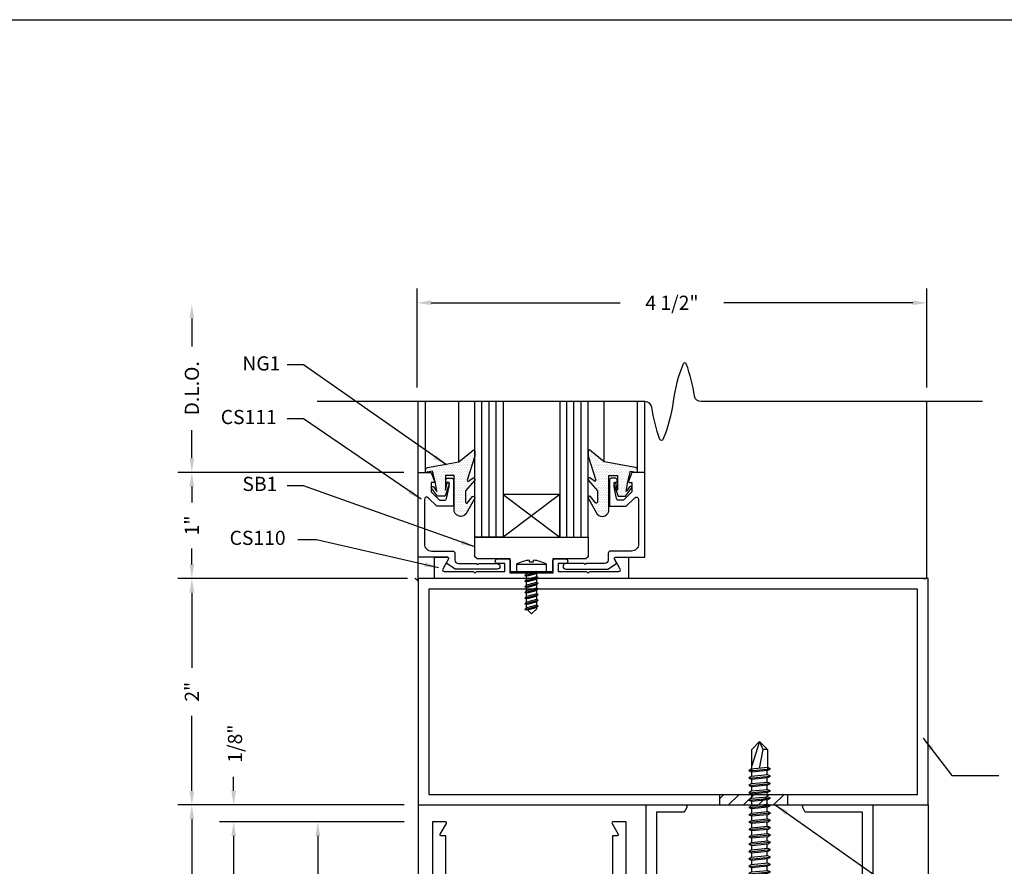
# Model space of a CAD drawing. Units: inches. Extents: x 110 to 253, y -3 to 87.
# Drawn here: x 121 to 130, y 45 to 52 of the extents above; entities that cross this region are included whole.
import ezdxf
from ezdxf.enums import TextEntityAlignment as Align

# ---------------------------------------------------------------- set-up
doc = ezdxf.new("R2010")
doc.units = ezdxf.units.IN
doc.header["$MEASUREMENT"] = 0
doc.linetypes.add('HIDDEN2', pattern=[0.1875, 0.125, -0.0625])
for name, color, linetype in [('Anno-Brln', 132, 'Continuous'), ('Anno-Dims', 230, 'Continuous'), ('Anno-Note', 2, 'Continuous'), ('Objt-Hidd', 2, 'HIDDEN2'), ('Objt-Outl-Thck', 5, 'Continuous'), ('Objt-Outl-Thin', 3, 'Continuous'), ('Objt-Outl-Xthn', 1, 'Continuous'), ('Objt-Sect-Htch', 12, 'Continuous')]:
    doc.layers.add(name, color=color, linetype=linetype)
doc.layers.add('Genl-View-Nplt', color=121, linetype='Continuous', plot=False)
doc.styles.add('RomanS', font='romans.shx')
doc.dimstyles.new('Coral AP - Architect', dxfattribs={"dimtxt": 0.0625, "dimasz": 0.0625, "dimexe": 0.0625, "dimexo": 0.0625, "dimgap": 0.0625, "dimtad": 0, "dimdec": 4, "dimzin": 3, "dimdsep": 46, "dimlunit": 4, "dimtxsty": 'RomanS', "dimcen": 0, "dimclrd": 256, "dimclre": 256, "dimclrt": 2, "dimadec": 3, "dimazin": 3, "dimtfac": 1, "dimtdec": 4, "dimtix": 1, "dimtofl": 0, "dimtmove": 1, "dimatfit": 0, "dimfxl": 0, "dimfrac": 2, "dimtolj": 1, "dimtzin": 0, "dimlwd": -1, "dimlwe": -1, "dimarcsym": 0})
doc.dimstyles.new('Coral AP - Engineer', dxfattribs={"dimtxt": 0.0625, "dimasz": 0.0625, "dimexe": 0.0625, "dimexo": 0.0625, "dimgap": 0.0625, "dimtad": 0, "dimtih": 1, "dimtoh": 1, "dimdec": 3, "dimzin": 9, "dimdsep": 46, "dimtxsty": 'RomanS', "dimcen": 0, "dimclrd": 256, "dimclre": 256, "dimclrt": 2, "dimadec": 3, "dimazin": 3, "dimtfac": 1, "dimtdec": 3, "dimtix": 1, "dimtofl": 0, "dimtmove": 1, "dimatfit": 0, "dimfxl": 0, "dimtolj": 1, "dimtzin": 0, "dimlwd": -1, "dimlwe": -1, "dimarcsym": 0})

# ---------------------------------------------------------------- blocks, each defined once
blk = doc.blocks.new('*D307')
at = {"layer": 'Anno-Dims', "transparency": 16777216}
for p, q in [((124.2405, 45.161), (122.2422, 45.161)), ((122.3672, 45.036), (122.3672, 42.6606)), ((122.3672, 39.7078), (122.3672, 42.0832))]:
    blk.add_line(p, q, dxfattribs=at)
for points in [[(122.3464, 45.036), (122.388, 45.036), (122.3672, 45.161)], [(122.3464, 39.7078), (122.388, 39.7078), (122.3672, 39.5828)]]:
    blk.add_solid(points, dxfattribs=at)
at = {"layer": 'Defpoints', "color": 0, "transparency": 16777216}
for p in [(122.3672, 45.161), (124.3655, 45.161), (124.1355, 39.5828)]:
    blk.add_point(p, dxfattribs=at)
at = {"layer": 'Anno-Dims', "color": 2, "transparency": 16777216, "insert": (122.3672, 42.3719), "char_height": 0.125, "attachment_point": 5, "rotation": 90, "style": 'RomanS'}
blk.add_mtext('\\A1;D.O.', dxfattribs=at)
blk = doc.blocks.new('*D308')
at = {"layer": 'Anno-Dims', "transparency": 16777216}
for p, q in [((124.2405, 47.161), (122.2422, 47.161)), ((122.3672, 47.036), (122.3672, 46.3723)), ((122.3672, 45.286), (122.3672, 45.9497)), ((124.2405, 45.161), (122.2422, 45.161))]:
    blk.add_line(p, q, dxfattribs=at)
for points in [[(122.3464, 47.036), (122.388, 47.036), (122.3672, 47.161)], [(122.3464, 45.286), (122.388, 45.286), (122.3672, 45.161)]]:
    blk.add_solid(points, dxfattribs=at)
at = {"layer": 'Defpoints', "color": 0, "transparency": 16777216}
for p in [(122.3672, 47.161), (124.3655, 47.161), (124.3655, 45.161)]:
    blk.add_point(p, dxfattribs=at)
at = {"layer": 'Anno-Dims', "color": 2, "transparency": 16777216, "insert": (122.3672, 46.161), "char_height": 0.125, "attachment_point": 5, "rotation": 90, "style": 'RomanS'}
blk.add_mtext('\\A1;2"', dxfattribs=at)
blk = doc.blocks.new('*D309')
at = {"layer": 'Anno-Dims', "transparency": 16777216}
for p, q in [((124.2405, 45.0136), (122.6112, 45.0136)), ((122.7362, 44.8886), (122.7362, 43.0482)), ((122.7362, 39.7078), (122.7362, 41.5482))]:
    blk.add_line(p, q, dxfattribs=at)
for points in [[(122.7154, 44.8886), (122.757, 44.8886), (122.7362, 45.0136)], [(122.7154, 39.7078), (122.757, 39.7078), (122.7362, 39.5828)]]:
    blk.add_solid(points, dxfattribs=at)
at = {"layer": 'Defpoints', "color": 0, "transparency": 16777216}
for p in [(122.7362, 45.0136), (124.3655, 45.0136), (124.1355, 39.5828)]:
    blk.add_point(p, dxfattribs=at)
at = {"layer": 'Anno-Dims', "color": 2, "transparency": 16777216, "insert": (122.7362, 42.2982), "char_height": 0.125, "attachment_point": 5, "rotation": 90, "style": 'RomanS'}
blk.add_mtext('\\A1;DOOR HEIGHT', dxfattribs=at)
blk = doc.blocks.new('*D310')
at = {"layer": 'Anno-Dims', "transparency": 16777216}
for p, q in [((122.7362, 45.286), (122.7362, 45.411)), ((124.2405, 45.161), (122.6112, 45.161)), ((124.2405, 45.0136), (122.6112, 45.0136)), ((122.7362, 44.8886), (122.7362, 44.7636))]:
    blk.add_line(p, q, dxfattribs=at)
for points in [[(122.7154, 45.286), (122.757, 45.286), (122.7362, 45.161)], [(122.7154, 44.8886), (122.757, 44.8886), (122.7362, 45.0136)]]:
    blk.add_solid(points, dxfattribs=at)
at = {"layer": 'Defpoints', "color": 0, "transparency": 16777216}
for p in [(122.7362, 45.161), (124.3655, 45.161), (124.3655, 45.0136)]:
    blk.add_point(p, dxfattribs=at)
at = {"layer": 'Anno-Dims', "color": 2, "transparency": 16777216, "insert": (122.7482, 45.7029), "char_height": 0.125, "attachment_point": 5, "rotation": 90, "style": 'RomanS'}
blk.add_mtext('\\A1;1/8"', dxfattribs=at)
blk = doc.blocks.new('D102')
at = {"ltscale": 0.25}
blk.add_lwpolyline([(1.6325, 0.125, -0.57735), (1.6412, 0.11), (1.5863, 0.015, 0.57735), (1.595, 0), (1.71, 0), (1.71, 4), (1.595, 4, 0.57735), (1.5863, 3.985), (1.6412, 3.89, -0.57735), (1.6325, 3.875), (1.37, 3.875), (1.355, 3.86), (1.34, 3.875), (1.0895, 3.875), (1.0895, 3.945), (1.1555, 3.945, 1), (1.1555, 3.985), (1.0735, 3.985, 0.414214), (1.0425, 3.954), (1.0425, 3.875), (0.87, 3.875), (0.855, 3.86), (0.84, 3.875), (0.6675, 3.875), (0.6675, 3.954, 0.414214), (0.6365, 3.985), (0.5545, 3.985, 1), (0.5545, 3.945), (0.6205, 3.945), (0.6205, 3.875), (0.37, 3.875), (0.355, 3.86), (0.34, 3.875), (0.0775, 3.875, -0.57735), (0.0688, 3.89), (0.1237, 3.985, 0.57735), (0.115, 4), (0, 4), (0, 0), (0.115, 0, 0.57735), (0.1237, 0.015), (0.0688, 0.11, -0.57735), (0.0775, 0.125), (0.12, 0.125), (0.12, 1.3464), (0.1637, 1.422, 0.57735), (0.155, 1.437), (0.12, 1.437), (0.12, 1.562), (0.34, 1.562), (0.355, 1.577), (0.37, 1.562), (0.84, 1.562), (0.855, 1.577), (0.87, 1.562), (1.34, 1.562), (1.355, 1.577), (1.37, 1.562), (1.59, 1.562), (1.59, 1.437), (1.555, 1.437, 0.57735), (1.5463, 1.422), (1.59, 1.3464), (1.59, 0.125)], format="xyb", close=True, dxfattribs=at)
blk.add_lwpolyline([(0.105, 2.7185), (0.12, 2.7035), (0.12, 1.682), (1.59, 1.682), (1.59, 3.755), (0.12, 3.755), (0.12, 2.7335)], close=True, dxfattribs=at)
blk = doc.blocks.new('*D312')
at = {"layer": 'Anno-Dims', "transparency": 16777216}
for p, q in [((124.2405, 45.0136), (123.3542, 45.0136)), ((123.4792, 44.8886), (123.4792, 43.2218)), ((123.4792, 40.6384), (123.4792, 42.3051)), ((124.4037, 40.5134), (123.3542, 40.5134))]:
    blk.add_line(p, q, dxfattribs=at)
for points in [[(123.4584, 44.8886), (123.5001, 44.8886), (123.4792, 45.0136)], [(123.4584, 40.6384), (123.5001, 40.6384), (123.4792, 40.5134)]]:
    blk.add_solid(points, dxfattribs=at)
at = {"layer": 'Defpoints', "color": 0, "transparency": 16777216}
for p in [(124.3655, 45.0136), (123.4792, 40.5134), (124.5287, 40.5134)]:
    blk.add_point(p, dxfattribs=at)
at = {"layer": 'Anno-Dims', "color": 2, "transparency": 16777216, "insert": (123.4792, 42.7635), "char_height": 0.125, "attachment_point": 5, "rotation": 90, "style": 'RomanS'}
blk.add_mtext('\\A1;4 1/2"', dxfattribs=at)
blk = doc.blocks.new('AS39')
at = {"layer": 'Objt-Outl-Xthn', "color": 2}
for p, q in [((103.0854, 23.933), (103.4454, 23.933)), ((103.1974, 23.761), (103.3334, 23.761)), ((103.1974, 23.761), (103.1974, 23.7383)), ((103.3334, 23.761), (103.3334, 23.7511)), ((103.3334, 23.7285), (103.3334, 23.6861)), ((103.1974, 23.7157), (103.1974, 23.6733)), ((103.1974, 23.6507), (103.1974, 23.6083)), ((103.3334, 23.6635), (103.3334, 23.6211)), ((103.1974, 23.5857), (103.1974, 23.5433)), ((103.3334, 23.5985), (103.3334, 23.5561)), ((103.1974, 23.5207), (103.1974, 23.4783)), ((103.3334, 23.5335), (103.3334, 23.4911)), ((103.3334, 23.4685), (103.3334, 23.4261)), ((103.1974, 23.4557), (103.1974, 23.4133)), ((103.1974, 23.3907), (103.1974, 23.3483)), ((103.3334, 23.4035), (103.3334, 23.3611)), ((103.1974, 23.3257), (103.1974, 23.2833)), ((103.3334, 23.3385), (103.3334, 23.2961)), ((103.1974, 23.2607), (103.1974, 23.2183)), ((103.3334, 23.2735), (103.3334, 23.2311)), ((103.3334, 23.2085), (103.3334, 23.1661)), ((103.1974, 23.1957), (103.1974, 23.1533)), ((103.1974, 23.1307), (103.1974, 23.0883)), ((103.3334, 23.1435), (103.3334, 23.1011)), ((103.1974, 23.0657), (103.1974, 23.0233)), ((103.3334, 23.0785), (103.3334, 23.0361)), ((103.1974, 23.0007), (103.1974, 22.9583)), ((103.3334, 23.0135), (103.3334, 22.9711)), ((103.3334, 22.9485), (103.3334, 22.9061)), ((103.1974, 22.9357), (103.1974, 22.8933)), ((103.1974, 22.8707), (103.1974, 22.8283)), ((103.3334, 22.8835), (103.3334, 22.8411)), ((103.1974, 22.8057), (103.1974, 22.7633)), ((103.3334, 22.8185), (103.3334, 22.7761)), ((103.1974, 22.7407), (103.1974, 22.6983)), ((103.3334, 22.7535), (103.3334, 22.7111)), ((103.3334, 22.6885), (103.3334, 22.6461)), ((103.1974, 22.6757), (103.1974, 22.6333)), ((103.1974, 22.6107), (103.1974, 22.5683)), ((103.3334, 22.6235), (103.3334, 22.5811)), ((103.1974, 22.5457), (103.1974, 22.5033)), ((103.3334, 22.5585), (103.3334, 22.5161)), ((103.1974, 22.4807), (103.1974, 22.4383)), ((103.3334, 22.4935), (103.3334, 22.4511)), ((103.2364, 22.255), (103.269, 22.4224)), ((103.2647, 22.1848), (103.3327, 22.4004)), ((103.1967, 22.255), (103.2364, 22.255)), ((103.2647, 22.1848), (103.2364, 22.255)), ((103.2647, 22.1848), (103.3327, 22.255))]:
    blk.add_line(p, q, dxfattribs=at)
for points in [[(103.0854, 23.933), (103.1974, 23.761)], [(103.3334, 23.761), (103.4454, 23.933)], [(103.3604, 23.7424), (103.3363, 23.7514), (103.1917, 23.7377), (103.1696, 23.7244), (103.1917, 23.7151), (103.3384, 23.729), (103.3604, 23.7424), (103.1696, 23.7244)], [(103.3604, 23.6774), (103.3363, 23.6864), (103.1917, 23.6727), (103.1696, 23.6594), (103.1917, 23.6501), (103.3384, 23.664), (103.3604, 23.6774), (103.1696, 23.6594)], [(103.3604, 23.6124), (103.3363, 23.6214), (103.1917, 23.6077), (103.1696, 23.5944), (103.1917, 23.5851), (103.3384, 23.599), (103.3604, 23.6124), (103.1696, 23.5944)], [(103.3604, 23.5474), (103.3363, 23.5564), (103.1917, 23.5427), (103.1696, 23.5294), (103.1917, 23.5201), (103.3384, 23.534), (103.3604, 23.5474), (103.1696, 23.5294)], [(103.3604, 23.4824), (103.3363, 23.4914), (103.1917, 23.4777), (103.1696, 23.4644), (103.1917, 23.4551), (103.3384, 23.469), (103.3604, 23.4824), (103.1696, 23.4644)], [(103.3604, 23.4174), (103.3363, 23.4264), (103.1917, 23.4127), (103.1696, 23.3994), (103.1917, 23.3901), (103.3384, 23.404), (103.3604, 23.4174), (103.1696, 23.3994)], [(103.3604, 23.3524), (103.3363, 23.3614), (103.1917, 23.3477), (103.1696, 23.3344), (103.1917, 23.3251), (103.3384, 23.339), (103.3604, 23.3524), (103.1696, 23.3344)], [(103.3604, 23.2874), (103.3363, 23.2964), (103.1917, 23.2827), (103.1696, 23.2694), (103.1917, 23.2601), (103.3384, 23.274), (103.3604, 23.2874), (103.1696, 23.2694)], [(103.3604, 23.2224), (103.3363, 23.2314), (103.1917, 23.2177), (103.1696, 23.2044), (103.1917, 23.1951), (103.3384, 23.209), (103.3604, 23.2224), (103.1696, 23.2044)], [(103.3604, 23.1574), (103.3363, 23.1664), (103.1917, 23.1527), (103.1696, 23.1394), (103.1917, 23.1301), (103.3384, 23.144), (103.3604, 23.1574), (103.1696, 23.1394)], [(103.3604, 23.0924), (103.3363, 23.1014), (103.1917, 23.0877), (103.1696, 23.0744), (103.1917, 23.0651), (103.3384, 23.079), (103.3604, 23.0924), (103.1696, 23.0744)], [(103.3604, 23.0274), (103.3363, 23.0364), (103.1917, 23.0227), (103.1696, 23.0094), (103.1917, 23.0001), (103.3384, 23.014), (103.3604, 23.0274), (103.1696, 23.0094)], [(103.3604, 22.9624), (103.3363, 22.9714), (103.1917, 22.9577), (103.1696, 22.9444), (103.1917, 22.9351), (103.3384, 22.949), (103.3604, 22.9624), (103.1696, 22.9444)], [(103.3604, 22.8974), (103.3363, 22.9064), (103.1917, 22.8927), (103.1696, 22.8794), (103.1917, 22.8701), (103.3384, 22.884), (103.3604, 22.8974), (103.1696, 22.8794)], [(103.3604, 22.8324), (103.3363, 22.8414), (103.1917, 22.8277), (103.1696, 22.8144), (103.1917, 22.8051), (103.3384, 22.819), (103.3604, 22.8324), (103.1696, 22.8144)], [(103.3604, 22.7674), (103.3363, 22.7764), (103.1917, 22.7627), (103.1696, 22.7494), (103.1917, 22.7401), (103.3384, 22.754), (103.3604, 22.7674), (103.1696, 22.7494)], [(103.3604, 22.7024), (103.3363, 22.7114), (103.1917, 22.6977), (103.1696, 22.6844), (103.1917, 22.6751), (103.3384, 22.689), (103.3604, 22.7024), (103.1696, 22.6844)], [(103.3604, 22.6374), (103.3363, 22.6464), (103.1917, 22.6327), (103.1696, 22.6194), (103.1917, 22.6101), (103.3384, 22.624), (103.3604, 22.6374), (103.1696, 22.6194)], [(103.3604, 22.5724), (103.3363, 22.5814), (103.1917, 22.5677), (103.1696, 22.5544), (103.1917, 22.5451), (103.3384, 22.559), (103.3604, 22.5724), (103.1696, 22.5544)], [(103.3604, 22.5074), (103.3363, 22.5164), (103.1917, 22.5027), (103.1696, 22.4894), (103.1917, 22.4801), (103.3384, 22.494), (103.3604, 22.5074), (103.1696, 22.4894)], [(103.3604, 22.4424), (103.3363, 22.4514), (103.1917, 22.4377), (103.1696, 22.4244), (103.1917, 22.4151), (103.3384, 22.429), (103.3604, 22.4424), (103.1696, 22.4244)], [(103.2647, 22.1848), (103.1967, 22.255), (103.1967, 22.4425)], [(103.3327, 22.4553), (103.3327, 22.255)]]:
    blk.add_lwpolyline(points, dxfattribs=at)
blk = doc.blocks.new('*D314')
at = {"layer": 'Anno-Dims', "transparency": 16777216}
for p, q in [((124.2398, 48.0985), (122.2422, 48.0985)), ((122.3672, 47.9735), (122.3672, 47.8321)), ((122.3672, 47.286), (122.3672, 47.4274)), ((124.2705, 47.161), (122.2422, 47.161))]:
    blk.add_line(p, q, dxfattribs=at)
for points in [[(122.3464, 47.9735), (122.388, 47.9735), (122.3672, 48.0985)], [(122.3464, 47.286), (122.388, 47.286), (122.3672, 47.161)]]:
    blk.add_solid(points, dxfattribs=at)
at = {"layer": 'Defpoints', "color": 0, "transparency": 16777216}
for p in [(122.3672, 48.0985), (124.3648, 48.0985), (124.3955, 47.161)]:
    blk.add_point(p, dxfattribs=at)
at = {"layer": 'Anno-Dims', "color": 2, "transparency": 16777216, "insert": (122.3672, 47.6298), "char_height": 0.125, "attachment_point": 5, "rotation": 90, "style": 'RomanS'}
blk.add_mtext('\\A1;1"', dxfattribs=at)
blk = doc.blocks.new('*D315')
at = {"layer": 'Anno-Dims', "transparency": 16777216}
for p, q in [((122.3672, 49.4574), (122.3672, 49.2095)), ((122.3672, 48.2235), (122.3672, 48.4714)), ((124.2305, 48.0985), (122.2422, 48.0985))]:
    blk.add_line(p, q, dxfattribs=at)
for points in [[(122.3464, 49.4574), (122.388, 49.4574), (122.3672, 49.5824)], [(122.3464, 48.2235), (122.388, 48.2235), (122.3672, 48.0985)]]:
    blk.add_solid(points, dxfattribs=at)
at = {"layer": 'Defpoints', "color": 0, "transparency": 16777216}
for p in [(122.3672, 49.5824), (123.8318, 49.5824), (124.3555, 48.0985)]:
    blk.add_point(p, dxfattribs=at)
at = {"layer": 'Anno-Dims', "color": 2, "transparency": 16777216, "insert": (122.3672, 48.8405), "char_height": 0.125, "attachment_point": 5, "rotation": 90, "style": 'RomanS'}
blk.add_mtext('\\A1;D.L.O.', dxfattribs=at)
blk = doc.blocks.new('*D316')
at = {"layer": 'Anno-Dims', "transparency": 16777216}
for p, q in [((124.3555, 48.8478), (124.3555, 49.721)), ((128.8555, 48.8478), (128.8555, 49.721)), ((124.4805, 49.596), (126.1472, 49.596)), ((128.7305, 49.596), (127.0639, 49.596))]:
    blk.add_line(p, q, dxfattribs=at)
for points in [[(124.4805, 49.6168), (124.4805, 49.5752), (124.3555, 49.596)], [(128.7305, 49.6168), (128.7305, 49.5752), (128.8555, 49.596)]]:
    blk.add_solid(points, dxfattribs=at)
at = {"layer": 'Defpoints', "color": 0, "transparency": 16777216}
for p in [(124.3555, 49.596), (124.3555, 48.7228), (128.8555, 48.7228)]:
    blk.add_point(p, dxfattribs=at)
at = {"layer": 'Anno-Dims', "color": 2, "transparency": 16777216, "insert": (126.6055, 49.596), "char_height": 0.125, "attachment_point": 5, "style": 'RomanS'}
blk.add_mtext('\\A1;4 1/2"', dxfattribs=at)
blk = doc.blocks.new('*U265')
blk.add_lwpolyline([(1.365, 0), (0.1241, 0, -0.345506), (0.0937, 0.0239, 0.054765), (0.0583, 0.167, 0.683826), (0.0448, 0.1673, 0.065943), (0, 0, -0.065943), (-0.0448, -0.1673, -0.683826), (-0.0583, -0.167, -0.054765), (-0.0937, -0.0239, 0.345506), (-0.1241, 0), (-1.5709, 0)], format="xyb")
blk = doc.blocks.new('CS110')
blk.add_lwpolyline([(-0.1325, 0.234), (-0.0625, 0.234), (-0.0625, 0.485), (-0.0475, 0.5), (-0.0625, 0.515), (-0.0625, 0.7715, 0.57735), (-0.0827, 0.7832), (-0.1725, 0.7313, -0.57735), (-0.1875, 0.74), (-0.1875, 0.855), (0, 0.855), (0, -0.855), (-0.1875, -0.855), (-0.1875, -0.74, -0.57735), (-0.1725, -0.7313), (-0.0827, -0.7832, 0.57735), (-0.0625, -0.7715), (-0.0625, -0.515), (-0.0475, -0.5), (-0.0625, -0.485), (-0.0625, -0.234), (-0.1325, -0.234), (-0.1325, -0.3, -1), (-0.1725, -0.3), (-0.1725, -0.202, -0.414214), (-0.1575, -0.187), (-0.0625, -0.187), (-0.0625, -0.015), (-0.0475, 0), (-0.0625, 0.015), (-0.0625, 0.187), (-0.1575, 0.187, -0.414214), (-0.1725, 0.202), (-0.1725, 0.3, -1), (-0.1325, 0.3)], format="xyb", close=True)
blk = doc.blocks.new('CS111')
blk.add_lwpolyline([(0.045, -0.2753), (0.045, -0.4363, 1), (0.095, -0.4363), (0.095, -0.0674, 0.148676), (0.0933, -0.0618), (0.0482, 0.0055, 0.394786), (0.0349, 0.0086), (0.005, -0.0087, -0.57735), (-0.01, 0), (-0.01, 0.2607), (-0.76, 0.2607), (-0.76, 0.1462), (-0.6807, 0.1176, 0.517616), (-0.67, 0.1252), (-0.67, 0.1462), (-0.588, 0.1462), (-0.514, 0.0722), (-0.514, 0.0295, -0.354119), (-0.5298, 0.0099), (-0.632, -0.0118), (-0.67, -0.0118), (-0.67, 0.0172), (-0.69, 0.0172, 0.414214), (-0.71, -0.0028), (-0.71, -0.0318, 0.414214), (-0.69, -0.0518), (-0.46, -0.0518), (-0.46, 0.096), (-0.5356, 0.1715, -0.668179), (-0.5214, 0.2057), (-0.127, 0.2057, -0.414214), (-0.065, 0.1437), (-0.065, -0.0433, 0.414214), (-0.045, -0.0633), (0.014, -0.0633, -0.414214), (0.045, -0.0943), (0.045, -0.2553), (0.055, -0.2653)], format="xyb", close=True)
blk = doc.blocks.new('NG1')
at = {"layer": 'Objt-Outl-Xthn'}
h = blk.add_hatch(dxfattribs=at)
h.set_pattern_fill('DOTS', color=256, scale=0.25, angle=180)
h.paths.add_polyline_path([(0.152, 0.0394), (0.213, 0.0278), (0.213, 0.0509, 0.375726), (0.1957, 0.0707), (-0.0817, 0.1199), (-0.2069, 0.2248, 0.587774), (-0.222, 0.2185), (-0.222, 0.1693), (-0.1549, -0.0416, -0.358009), (-0.1607, -0.0528), (-0.2066, -0.0193, 0.562053), (-0.2207, -0.0399), (-0.1405, -0.1359), (-0.1405, -0.2348, -0.564558), (-0.1552, -0.2437), (-0.2009, -0.1862, 0.820533), (-0.2198, -0.2049), (-0.1426, -0.3411, 0.702216), (-0.038, -0.3006), (-0.038, 0), (0.038, 0), (0.038, -0.1296), (0.0236, -0.0666, 0.935275), (0.0057, -0.0755), (0.0415, -0.1816), (0.1079, -0.1816), (0.1616, -0.1106, 1.000005), (0.1444, -0.1006), (0.113, -0.1418), (0.128, -0.0526)])
at = {"layer": 'Objt-Outl-Thin'}
blk.add_lwpolyline([(-0.222, 0.1693), (-0.1549, -0.0416, -0.358009), (-0.1607, -0.0528), (-0.2066, -0.0193, 0.562053), (-0.2207, -0.0399), (-0.1405, -0.1359), (-0.1405, -0.2348, -0.564558), (-0.1552, -0.2437), (-0.2009, -0.1862, 0.820533), (-0.2198, -0.2049), (-0.1426, -0.3411, 0.702216), (-0.038, -0.3006), (-0.038, 0), (0.038, 0), (0.038, -0.1296), (0.0236, -0.0666, 0.935275), (0.0057, -0.0755), (0.0415, -0.1816), (0.1079, -0.1816), (0.1616, -0.1106, 1.000005), (0.1444, -0.1006), (0.113, -0.1418), (0.128, -0.0526), (0.152, 0.0394), (0.213, 0.0278), (0.213, 0.0509, 0.375726), (0.1957, 0.0707), (-0.0817, 0.1199), (-0.2069, 0.2248, 0.587774), (-0.222, 0.2185), (-0.222, 0.1693)], format="xyb", dxfattribs=at)
blk = doc.blocks.new('AS21')
at = {"layer": 'Objt-Outl-Xthn'}
for p, q in [((5.6914, 9.9425), (5.6914, 9.9559)), ((5.6914, 9.9425), (5.7254, 9.9425)), ((5.7254, 9.9425), (5.7254, 9.9559)), ((5.7084, 9.4815), (5.6729, 9.517)), ((5.7084, 9.4815), (5.7514, 9.5245))]:
    blk.add_line(p, q, dxfattribs=at)
for points in [[(5.5749, 9.9185), (5.5749, 9.8565), (5.8419, 9.8565), (5.8419, 9.9185)], [(5.7664, 9.8018), (5.7514, 9.8077), (5.6654, 9.7846), (5.6505, 9.7708), (5.6729, 9.767), (5.7514, 9.788)], [(5.7664, 9.7518), (5.7514, 9.7577), (5.6654, 9.7346), (5.6505, 9.7208), (5.6729, 9.717), (5.7514, 9.738)], [(5.7664, 9.7018), (5.7514, 9.7077), (5.6654, 9.6846), (5.6505, 9.6708), (5.6729, 9.667), (5.7514, 9.688)], [(5.7664, 9.6518), (5.7514, 9.6577), (5.6654, 9.6346), (5.6505, 9.6208), (5.6729, 9.617), (5.7514, 9.638)], [(5.7664, 9.6018), (5.7514, 9.6077), (5.6654, 9.5846), (5.6505, 9.5708), (5.6729, 9.567), (5.7514, 9.588)], [(5.7664, 9.5518), (5.7514, 9.5577), (5.6654, 9.5346), (5.6505, 9.5208), (5.6729, 9.517), (5.7514, 9.538)]]:
    blk.add_lwpolyline(points, close=True, dxfattribs=at)
for points in [[(5.7469, 9.8565), (5.6654, 9.8346), (5.6505, 9.8208), (5.6729, 9.817), (5.7514, 9.838), (5.7664, 9.8518)], [(5.6505, 9.8208), (5.7664, 9.8518)], [(5.6654, 9.8346), (5.6654, 9.8565), (5.7514, 9.8565)], [(5.7514, 9.838), (5.7514, 9.8077)], [(5.7664, 9.8518), (5.7545, 9.8565)], [(5.6505, 9.7708), (5.7664, 9.8018)], [(5.6505, 9.7208), (5.7664, 9.7518)], [(5.6654, 9.7846), (5.6654, 9.8182)], [(5.6654, 9.7346), (5.6654, 9.7682)], [(5.7514, 9.788), (5.7514, 9.7577)], [(5.7514, 9.738), (5.7514, 9.7077)], [(5.6505, 9.6708), (5.7664, 9.7018)], [(5.6505, 9.6208), (5.7664, 9.6518)], [(5.6654, 9.6846), (5.6654, 9.7182)], [(5.6654, 9.6346), (5.6654, 9.6682)], [(5.7514, 9.688), (5.7514, 9.6577)], [(5.6505, 9.5708), (5.7664, 9.6018)], [(5.6654, 9.5846), (5.6654, 9.6182)], [(5.6654, 9.5346), (5.6654, 9.5682)], [(5.7514, 9.638), (5.7514, 9.6077)], [(5.7514, 9.588), (5.7514, 9.5577)], [(5.6505, 9.5208), (5.7664, 9.5518)], [(5.7514, 9.538), (5.7514, 9.5245)]]:
    blk.add_lwpolyline(points, dxfattribs=at)
for start, end in [(93.84516, 121.77739), (58.22261, 86.15484)]:
    blk.add_arc((5.7084, 9.703), 0.2535, start, end, dxfattribs=at)
blk = doc.blocks.new('*U441')
at = {"ltscale": 0.25}
blk.add_line((0.1875, 0.0125), (-0.1875, 0.0125), dxfattribs=at)
blk.add_lwpolyline([(0.5, 0.3188), (0.5, 0.145), (0.48, 0.125), (0.1875, 0.125), (0.1875, 0.01), (0.1875, 0), (-0.1875, 0), (-0.1875, 0.125), (-0.48, 0.125), (-0.5, 0.145), (-0.5, 0.3188), (0.5, 0.3188)], dxfattribs=at)

msp = doc.modelspace()

# ---------------------------------------------------------------- hatches: boundary and pattern name
at = {"layer": 'Objt-Sect-Htch'}
h = msp.add_hatch(dxfattribs=at)
h.set_pattern_fill('ANSI31', color=256, scale=0.75, style=0)
h.set_pattern_definition([(45, (-29.60559, 13.61021), (-0.06629126, 0.06629126), [])])
h.paths.add_polyline_path([(127.423683, 45.255014), (127.025642, 45.255014), (127.025642, 45.161014), (127.423683, 45.161014)])
h.paths.add_polyline_path([(127.625642, 45.255014), (127.423683, 45.255014), (127.423683, 45.161014), (127.625642, 45.161014)])

# ---------------------------------------------------------------- linework, layer by layer
at = {"layer": 'Genl-View-Nplt'}
msp.add_lwpolyline([(110.126761, 52.095989), (144.126761, 52.095989), (144.126761, 30.095989), (110.126761, 30.095989)], close=True, dxfattribs=at)
at = {"layer": 'Objt-Outl-Thck'}
for points in [[(124.365513, 45.161014), (128.865513, 45.161014), (128.865513, 47.161014), (124.365513, 47.161014)], [(124.459513, 45.255014), (128.771513, 45.255014), (128.771513, 47.067014), (124.459513, 47.067014)]]:
    msp.add_lwpolyline(points, close=True, dxfattribs=at)
for points in [[(126.378683, 44.293014), (126.378683, 45.161014), (126.722683, 45.161014, -0.57735027), (126.735673, 45.138514), (126.712868, 45.099014), (126.468683, 45.099014), (126.468683, 44.459014, 0.41421356)], [(128.288683, 44.094014), (128.288683, 45.099014), (127.782498, 45.099014), (127.759692, 45.138514, -0.57735027), (127.772683, 45.161014), (128.378683, 45.161014), (128.378683, 43.973014)]]:
    msp.add_lwpolyline(points, format="xyb", dxfattribs=at)
at = {"layer": 'Objt-Outl-Thin'}
for points in [[(125.115513, 48.722762), (125.115513, 47.527314), (124.865513, 47.527314), (124.865513, 48.722762)], [(125.615513, 48.722761), (125.615513, 47.527314), (125.865513, 47.527314), (125.865513, 48.72276)]]:
    msp.add_lwpolyline(points, dxfattribs=at)
msp.add_lwpolyline([(125.115513, 47.527314), (125.615513, 47.527314), (125.615513, 47.902314), (125.115513, 47.902314)], close=True, dxfattribs=at)
at = {"layer": 'Objt-Outl-Xthn', "color": 9}
for p, q in [((124.365513, 47.141014), (124.365513, 48.722763)), ((124.430513, 48.121557), (124.430513, 48.722761)), ((124.725185, 48.190562), (124.725185, 48.727245)), ((126.005841, 48.190562), (126.005841, 48.727245)), ((126.300513, 48.098514), (126.300513, 48.72276)), ((126.366195, 48.098514), (126.366195, 48.72276)), ((128.855521, 47.161015), (128.855521, 48.722763)), ((128.825511, 47.161014), (128.845513, 47.161014)), ((124.365513, 45.161014), (124.365506, 39.955713)), ((128.865513, 45.161014), (128.865506, 39.955712))]:
    msp.add_line(p, q, dxfattribs=at)
at = {"layer": 'Objt-Outl-Xthn'}
for p, q in [((124.928013, 47.527314), (124.928013, 48.722762)), ((124.990513, 47.527314), (124.990513, 48.722762)), ((125.053013, 47.527314), (125.053013, 48.722762)), ((125.678013, 47.527314), (125.678013, 48.722761)), ((125.740513, 47.527314), (125.740513, 48.72276)), ((125.803013, 47.527314), (125.803013, 48.72276)), ((125.115513, 47.902314), (125.615513, 47.527314)), ((125.615513, 47.902314), (125.115513, 47.527314))]:
    msp.add_line(p, q, dxfattribs=at)
msp.add_arc((124.246574, 47.021733), 0.166078, 44.2703779, 57.0026039, dxfattribs=at)
at = {"layer": 'Objt-Sect-Htch'}
for p, q in [((127.025642, 45.255014), (127.025642, 45.161014)), ((127.625642, 45.255014), (127.625642, 45.161014))]:
    msp.add_line(p, q, dxfattribs=at)

# ---------------------------------------------------------------- block references
at = {"layer": 'Anno-Brln', "xscale": 2, "yscale": 2, "zscale": 2}
msp.add_blockref('*U265', (126.61551, 48.722759), dxfattribs=at)
at = {"layer": 'Objt-Hidd', "rotation": 180}
msp.add_blockref('AS39', (230.644071, 67.906025), dxfattribs=at)
at = {"layer": 'Objt-Outl-Thck', "xscale": -1, "rotation": 90}
msp.add_blockref('CS111', (124.625515, 47.338514), dxfattribs=at)
at = {"layer": 'Objt-Outl-Thck'}
for name, p, rotation in [('CS111', (126.105515, 47.338514), 270), ('CS110', (125.365515, 47.161014), 270), ('D102', (126.200513, 45.013568), 180)]:
    msp.add_blockref(name, p, dxfattribs=dict(at, rotation=rotation))
at = {"layer": 'Objt-Outl-Thin', "xscale": -1}
msp.add_blockref('NG1', (124.643513, 48.0707), dxfattribs=at)
at = {"layer": 'Objt-Outl-Thin'}
for name, p in [('NG1', (126.087513, 48.0707)), ('*U441', (125.365518, 47.208514))]:
    msp.add_blockref(name, p, dxfattribs=at)
at = {"layer": 'Objt-Outl-Xthn'}
msp.add_blockref('AS21', (119.657107, 37.367046), dxfattribs=at)

# ---------------------------------------------------------------- texts
at = {"layer": 'Anno-Note', "linetype": 'ByBlock', "style": 'RomanS'}
for s, p in [('NG1', (122.98076, 49.044368)), ('CS111', (122.869486, 48.571)), ('SB1', (122.967701, 47.980371)), ('CS110', (122.94776, 47.503892))]:
    msp.add_text(s, height=0.125, rotation=0.0001942, dxfattribs=at).set_placement(p, align=Align.MIDDLE)

# ---------------------------------------------------------------- dimensions: what is measured, and where the dimension line sits
at = {"layer": 'Anno-Dims'}
dim = msp.add_linear_dim(base=(124.355521, 49.596012), p1=(128.855521, 48.722763), p2=(124.355521, 48.722763), dimstyle='Coral AP - Architect', override={"dimscale": 2}, dxfattribs=at)
dim.commit()
dim.dimension.update_dxf_attribs({"geometry": '*D316', "text_midpoint": (126.605521, 49.596012)})
for base, p1, p2, text, override, picture, middle in [((122.367193, 49.582425), (124.355521, 48.098514), (123.83175, 49.582425), 'D.L.O.', {"dimscale": 2, "dimse2": 1}, '*D315', (122.367193, 48.840469)), ((122.367193, 48.098514), (124.395521, 47.161014), (124.364836, 48.098514), '1"', {"dimscale": 2}, '*D314', (122.367193, 47.629764)), ((122.367193, 45.161014), (124.135511, 39.582752), (124.365513, 45.161014), 'D.O.', {"dimscale": 2, "dimse1": 1}, '*D307', (122.367193, 42.371883)), ((122.736191, 45.013557), (124.135511, 39.582752), (124.365513, 45.013557), 'DOOR HEIGHT', {"dimscale": 2, "dimse1": 1}, '*D309', (122.736191, 42.298155))]:
    dim = msp.add_linear_dim(base=base, p1=p1, p2=p2, angle=90, text=text, dimstyle='Coral AP - Architect', override=override, dxfattribs=at)
    dim.commit()
    dim.dimension.update_dxf_attribs({"geometry": picture, "text_midpoint": middle})
for base, p1, p2, picture, middle in [((122.367193, 47.161014), (124.365513, 45.161014), (124.365513, 47.161014), '*D308', (122.367193, 46.161014)), ((123.47923, 40.513393), (124.365513, 45.013557), (124.528717, 40.513393), '*D312', (123.47923, 42.763475))]:
    dim = msp.add_linear_dim(base=base, p1=p1, p2=p2, angle=90, dimstyle='Coral AP - Architect', override={"dimscale": 2}, dxfattribs=at)
    dim.commit()
    dim.dimension.update_dxf_attribs({"geometry": picture, "text_midpoint": middle})
dim = msp.add_linear_dim(base=(122.736191, 45.161014), p1=(124.365513, 45.013557), p2=(124.365513, 45.161014), angle=90, dimstyle='Coral AP - Architect', override={"dimscale": 2}, dxfattribs=at)
dim.commit()
dim.dimension.update_dxf_attribs({"geometry": '*D310', "text_midpoint": (122.748185, 45.702864), "dimtype": 160})

# ---------------------------------------------------------------- leaders
at = {"layer": 'Anno-Note', "linetype": 'ByBlock', "lineweight": -2}
for points in [[(124.61468, 48.163728), (123.352082, 49.048031), (123.207298, 49.048029)], [(124.392018, 47.860289), (123.352082, 48.571004), (123.207298, 48.571001)], [(124.865518, 47.440414), (123.352082, 47.980375), (123.207298, 47.980372)], [(124.544307, 47.255555), (123.468709, 47.503896), (123.303429, 47.503893)], [(128.821459, 45.751763), (129.074675, 45.42065), (129.490419, 45.42065)], [(127.517075, 45.161014), (129.128788, 44.027052), (129.43005, 44.027052)]]:
    msp.add_leader(points, dimstyle='Coral AP - Engineer', override={"dimscale": 2, "dimgap": 0.0625, "dimtad": 0}, dxfattribs=at)

doc.saveas('drawing.dxf')
